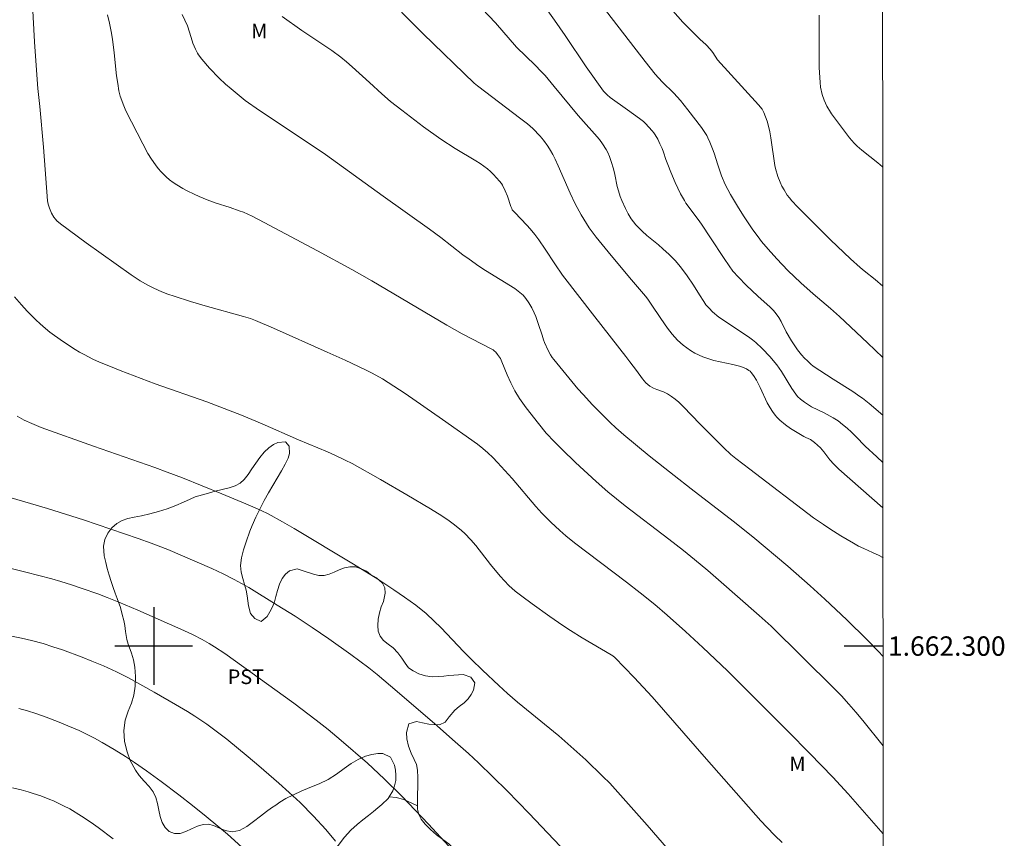
# Model space of a CAD drawing. Units: metres. Extents: x 292277 to 292792, y 1662157 to 1662725.
# Drawn here: x 292686 to 292788, y 1662280 to 1662365 of the extents above; entities that cross this region are included whole.
import ezdxf
from ezdxf.enums import TextEntityAlignment as Align

# ---------------------------------------------------------------- set-up
doc = ezdxf.new("R2010")
doc.units = ezdxf.units.M
doc.header["$MEASUREMENT"] = 0
doc.layers.add('Articulacao', color=7, linetype='Continuous', lineweight=18)
doc.layers.add('Coordenadas', color=7, linetype='Continuous', lineweight=9)
for name, color, linetype, lineweight, true_color in [('Cultura', 7, 'Orla8', 9, 0x00ff33), ('Curvas_Intermediarias', 7, 'Continuous', 9, 0x783c14), ('Curvas_Mestras', 7, 'Continuous', 20, 0x783c14), ('Topon_Cultura', 7, 'Continuous', 9, 0x00ff33), ('Topon_Vegetacao', 7, 'Continuous', 9, 0x00ff33), ('Vegetacao', 7, 'Orla8', 9, 0x00ff33)]:
    doc.layers.add(name, color=color, linetype=linetype, lineweight=lineweight, true_color=true_color)
doc.layers.add('Malha', color=7, linetype='Continuous')
doc.styles.add('Arial', font='arial.ttf', dxfattribs={"height": 1.5})
doc.styles.get("Standard").update_dxf_attribs({"font": 'arial.ttf'})
doc.linetypes.add('Orla8', pattern='A,6,-0.5,["V",Standard,S=1,R=0,X=-0.5,Y=-1],-0.5,6,-0.5,["V",Standard,S=1,R=0,X=-0.5,Y=-1],-0.5', length=14)

msp = doc.modelspace()

# ---------------------------------------------------------------- linework, layer by layer
at = {"layer": 'Articulacao', "flags": 128}
msp.add_lwpolyline([(292293.16, 1662718.25), (292774.84, 1662718.58), (292775.2, 1662164.31), (292293.55, 1662163.98), (292293.16, 1662718.25)], close=True, dxfattribs=at)
at = {"layer": 'Cultura', "flags": 128}
msp.add_lwpolyline([(292724.25, 1662284.47), (292724.96, 1662284.41), (292725.74, 1662284.2), (292727.16, 1662283.54)], dxfattribs=at)
at = {"layer": 'Curvas_Intermediarias', "flags": 128}
for points, elevation in [([(292687.33, 1662369.28), (292687.71, 1662362.27), (292687.84, 1662360.29), (292688.07, 1662357.43), (292688.25, 1662355.59), (292688.62, 1662351.41), (292689.06, 1662345.89), (292689.11, 1662345.53), (292689.24, 1662345.12), (292689.47, 1662344.61), (292689.71, 1662344.18), (292689.86, 1662344), (292690.02, 1662343.83), (292690.4, 1662343.5), (292693.04, 1662341.56), (292697.66, 1662338.24), (292698.6, 1662337.63), (292699.39, 1662337.18), (292699.99, 1662336.88), (292700.81, 1662336.51), (292701.44, 1662336.26), (292702.08, 1662336.04), (292703.79, 1662335.5), (292705.29, 1662335.06), (292709.24, 1662333.97), (292709.96, 1662333.74), (292710.48, 1662333.55), (292712.31, 1662332.76), (292717.86, 1662330.29), (292719.72, 1662329.45), (292721.81, 1662328.47), (292722.49, 1662328.12), (292723.54, 1662327.53), (292725.9, 1662326.02), (292729.74, 1662323.34), (292733.33, 1662320.79), (292733.88, 1662320.35), (292734.41, 1662319.9), (292734.92, 1662319.42), (292735.41, 1662318.93), (292736.9, 1662317.26), (292739.36, 1662314.38), (292739.96, 1662313.71), (292740.89, 1662312.77), (292741.81, 1662311.9), (292742.45, 1662311.36), (292743.33, 1662310.65), (292748.68, 1662306.59), (292750.08, 1662305.5), (292751.59, 1662304.28), (292752.86, 1662303.2), (292754.77, 1662301.5), (292756.55, 1662299.85), (292759.07, 1662297.44), (292761.09, 1662295.45), (292765.33, 1662291.19), (292767.56, 1662288.94), (292769.93, 1662286.5), (292771.52, 1662284.78), (292775.12, 1662280.67)], 56), ([(292775.1, 1662318.92), (292774.45, 1662319.51), (292773.26, 1662320.61), (292772.31, 1662321.61), (292771.86, 1662322.05), (292771.41, 1662322.46), (292770.94, 1662322.84), (292770.47, 1662323.21), (292769.96, 1662323.53), (292769.05, 1662324.02), (292767.75, 1662324.65), (292767.01, 1662325.13), (292766.6, 1662325.43), (292766.31, 1662325.7), (292766.11, 1662325.95), (292765.72, 1662326.54), (292764.63, 1662328.3), (292764.16, 1662328.97), (292763.79, 1662329.43), (292763.47, 1662329.8), (292762.66, 1662330.65), (292761.99, 1662331.29), (292761.66, 1662331.56), (292761.26, 1662331.86), (292758.19, 1662333.88), (292757.55, 1662334.45), (292757.18, 1662334.82), (292756.87, 1662335.17), (292756.64, 1662335.49), (292756.19, 1662336.18), (292755.58, 1662337.17), (292754.93, 1662338.14), (292754.24, 1662339.07), (292753.68, 1662339.73), (292753.08, 1662340.36), (292752.44, 1662340.94), (292751.99, 1662341.33), (292750.79, 1662342.31), (292750.29, 1662342.75), (292749.64, 1662343.41), (292749.39, 1662343.71), (292749.17, 1662344.03), (292748.86, 1662344.54), (292748.58, 1662345.08), (292748.19, 1662345.92), (292748.03, 1662346.32), (292747.85, 1662346.89), (292747.72, 1662347.36), (292747.47, 1662348.57), (292747.33, 1662349.17), (292747.1, 1662349.93), (292746.92, 1662350.43), (292746.75, 1662350.84), (292746.59, 1662351.16), (292746.21, 1662351.76), (292745.9, 1662352.19), (292745.4, 1662352.79), (292744.24, 1662354.05), (292743.69, 1662354.68), (292741.24, 1662357.66), (292740.29, 1662358.78), (292739.89, 1662359.21), (292739.28, 1662359.84), (292737.37, 1662361.7), (292735.18, 1662364.21), (292731.1, 1662368.54)], 51), ([(292775.1, 1662314.24), (292770.56, 1662318.22), (292770.02, 1662318.76), (292769.63, 1662319.19), (292769, 1662320.01), (292768.67, 1662320.41), (292768.37, 1662320.71), (292768.04, 1662320.98), (292767.62, 1662321.29), (292767.17, 1662321.49), (292766.96, 1662321.6), (292765.57, 1662322.43), (292765.07, 1662322.78), (292764.49, 1662323.26), (292764.18, 1662323.58), (292763.98, 1662323.8), (292763.72, 1662324.17), (292763.47, 1662324.54), (292763.18, 1662325.07), (292762.45, 1662326.63), (292762.07, 1662327.4), (292761.77, 1662327.89), (292761.54, 1662328.19), (292761.41, 1662328.32), (292761.29, 1662328.41), (292761.03, 1662328.57), (292760.45, 1662328.81), (292759.63, 1662329.01), (292757.68, 1662329.43), (292757.05, 1662329.62), (292756.56, 1662329.81), (292755.72, 1662330.19), (292755.26, 1662330.46), (292754.52, 1662331.01), (292753.93, 1662331.53), (292753.4, 1662332.12), (292752.92, 1662332.75), (292752.23, 1662333.74), (292751.23, 1662335.24), (292750.89, 1662335.73), (292750.63, 1662336.06), (292748.98, 1662337.99), (292746.79, 1662340.62), (292745.55, 1662342.12), (292744.83, 1662343.08), (292744, 1662344.43), (292743.39, 1662345.58), (292742.88, 1662346.68), (292741.66, 1662349.48), (292741.33, 1662350.18), (292741.1, 1662350.63), (292740.85, 1662351.07), (292740.57, 1662351.5), (292740.13, 1662352.12), (292739.78, 1662352.55), (292739.02, 1662353.33), (292738.49, 1662353.79), (292737.8, 1662354.33), (292733.35, 1662357.71), (292732.98, 1662358.01), (292727.75, 1662363.08), (292726.66, 1662364.16), (292724.44, 1662366.41)], 52), ([(292745.61, 1662366.77), (292750.61, 1662360.24), (292751.64, 1662358.91), (292752.36, 1662358.12), (292753.55, 1662356.95), (292754.24, 1662356.21), (292755.01, 1662355.26), (292756.4, 1662353.43), (292756.94, 1662352.6), (292757.05, 1662352.38), (292757.25, 1662351.93), (292757.53, 1662351.24), (292757.7, 1662350.77), (292758.08, 1662349.57), (292758.47, 1662348.44), (292758.86, 1662347.57), (292759.4, 1662346.54), (292760.11, 1662345.32), (292760.72, 1662344.34), (292761.2, 1662343.6), (292761.71, 1662342.87), (292762.23, 1662342.15), (292762.6, 1662341.68), (292763.28, 1662340.88), (292764.15, 1662339.9), (292765.29, 1662338.71), (292766.64, 1662337.41), (292767.9, 1662336.28), (292769.69, 1662334.78), (292770.61, 1662333.97), (292773.51, 1662331.25), (292775.09, 1662329.72)], 49), ([(292753.47, 1662365.44), (292754.5, 1662364.29), (292755.59, 1662363.17), (292756.25, 1662362.53), (292756.9, 1662361.93), (292757.31, 1662361.51), (292757.56, 1662361.17), (292758.04, 1662360.39), (292762.29, 1662355.78), (292762.64, 1662355.31), (292762.84, 1662354.96), (292763.01, 1662354.52), (292763.16, 1662354.08), (292763.35, 1662353.42), (292763.44, 1662352.99), (292763.55, 1662352.35), (292763.95, 1662349.52), (292764.02, 1662349.2), (292764.26, 1662348.39), (292764.5, 1662347.79), (292764.69, 1662347.38), (292764.91, 1662346.99), (292765.23, 1662346.47), (292765.46, 1662346.17), (292765.7, 1662345.87), (292766.29, 1662345.24), (292767.73, 1662343.81), (292769.7, 1662341.87), (292771.77, 1662339.89), (292772.74, 1662339.01), (292773.15, 1662338.67), (292774.29, 1662337.76), (292775.09, 1662337.07)], 48), ([(292702.91, 1662365.08), (292703.21, 1662364.5), (292703.46, 1662363.89), (292703.83, 1662362.71), (292704.03, 1662362.12), (292704.29, 1662361.5), (292704.49, 1662361.1), (292704.61, 1662360.91), (292704.93, 1662360.47), (292705.72, 1662359.54), (292706.73, 1662358.52), (292707.39, 1662357.89), (292707.95, 1662357.4), (292708.78, 1662356.71), (292709.42, 1662356.22), (292710.9, 1662355.18), (292715.9, 1662351.86), (292717.67, 1662350.64), (292723.63, 1662346.35), (292728.38, 1662342.97), (292729.56, 1662342.1), (292731.84, 1662340.32), (292732.48, 1662339.85), (292733.48, 1662339.15), (292734.17, 1662338.69), (292737.19, 1662336.84), (292737.37, 1662336.71), (292738.03, 1662336.14), (292738.32, 1662335.82), (292738.64, 1662335.35), (292738.93, 1662334.84), (292739.18, 1662334.32), (292739.33, 1662333.97), (292739.59, 1662333.25), (292740, 1662332.04), (292740.14, 1662331.56), (292740.24, 1662331.28), (292740.6, 1662330.46), (292740.85, 1662330.01), (292741.03, 1662329.74), (292741.19, 1662329.53), (292743.68, 1662326.52), (292744.21, 1662325.91), (292745.19, 1662324.86), (292745.99, 1662324.03), (292746.99, 1662323.02), (292747.59, 1662322.47), (292748.4, 1662321.75), (292751.01, 1662319.61), (292753.59, 1662317.56), (292755.33, 1662316.2), (292759.67, 1662312.87), (292761.7, 1662311.24), (292765.3, 1662308.22), (292767.6, 1662306.21), (292769.11, 1662304.84), (292771.36, 1662302.71), (292773.44, 1662300.67), (292774.6, 1662299.48), (292775.11, 1662298.94)], 54), ([(292775.11, 1662309.1), (292775, 1662309.17), (292774.7, 1662309.34), (292774.01, 1662309.63), (292773.11, 1662310.04), (292772.58, 1662310.31), (292772.06, 1662310.6), (292770.76, 1662311.37), (292769.64, 1662312.07), (292768.96, 1662312.52), (292767.95, 1662313.23), (292761.38, 1662318.24), (292759.96, 1662319.33), (292759.44, 1662319.75), (292758.71, 1662320.42), (292757.91, 1662321.2), (292756.28, 1662322.85), (292754.52, 1662324.7), (292754.07, 1662325.14), (292753.71, 1662325.45), (292753.32, 1662325.73), (292752.92, 1662325.98), (292752.49, 1662326.18), (292751.81, 1662326.43), (292751.46, 1662326.59), (292751.09, 1662326.78), (292750.88, 1662326.95), (292750.69, 1662327.14), (292750.34, 1662327.55), (292749.7, 1662328.38), (292749.04, 1662329.3), (292748.62, 1662329.85), (292745.42, 1662333.91), (292742.09, 1662338.22), (292741.3, 1662339.38), (292740.32, 1662340.88), (292739.65, 1662341.84), (292739.25, 1662342.39), (292738.76, 1662342.98), (292738.43, 1662343.36), (292737.17, 1662344.68), (292736.92, 1662344.96), (292736.86, 1662345.07), (292736.78, 1662345.28), (292736.42, 1662346.35), (292736.18, 1662346.92), (292735.9, 1662347.48), (292735.8, 1662347.65), (292735.61, 1662347.9), (292734.99, 1662348.6), (292734.69, 1662348.89), (292734.37, 1662349.16), (292733.62, 1662349.72), (292733.17, 1662350), (292731.04, 1662351.28), (292729.56, 1662352.23), (292727.76, 1662353.51), (292725.53, 1662355.21), (292724.39, 1662356.12), (292723.47, 1662356.91), (292722.21, 1662358.05), (292720.42, 1662359.69), (292719.86, 1662360.19), (292719.26, 1662360.68), (292718.32, 1662361.36), (292715.25, 1662363.43), (292713.22, 1662364.86)], 53), ([(292775.08, 1662349.38), (292775.06, 1662349.39), (292774.58, 1662349.79), (292772.91, 1662351.1), (292772.43, 1662351.51), (292772.13, 1662351.81), (292771.66, 1662352.35), (292769.81, 1662354.83), (292769.69, 1662355.01), (292769.33, 1662355.64), (292769.04, 1662356.23), (292768.85, 1662356.84), (292768.67, 1662357.59), (292768.63, 1662358.06), (292768.53, 1662359.6), (292768.52, 1662360.69), (292768.54, 1662363.92), (292768.52, 1662365.01)], 47), ([(292764.73, 1662279.78), (292763.96, 1662280.49), (292763.12, 1662281.36), (292762.53, 1662282.01), (292756.92, 1662288.36), (292751.31, 1662294.78), (292749.47, 1662296.76), (292747.49, 1662298.82), (292747.29, 1662298.98), (292747.1, 1662299.11), (292744.13, 1662300.86), (292742.93, 1662301.6), (292742.14, 1662302.12), (292740.78, 1662303.05), (292738.95, 1662304.36), (292737.9, 1662305.13), (292737.21, 1662305.67), (292736.56, 1662306.26), (292736.11, 1662306.73), (292735.67, 1662307.22), (292734.69, 1662308.4), (292733.18, 1662310.36), (292732.65, 1662310.95), (292732.02, 1662311.6), (292731.68, 1662311.91), (292730.98, 1662312.49), (292730.43, 1662312.9), (292729.68, 1662313.41), (292728.49, 1662314.14), (292726.07, 1662315.58), (292723.35, 1662317.17), (292720.43, 1662318.81), (292719.72, 1662319.17), (292718.63, 1662319.68), (292717.89, 1662320.01), (292714.91, 1662321.26), (292711.16, 1662322.9), (292709.03, 1662323.78), (292705.46, 1662325.15), (292700.14, 1662327.03), (292696.53, 1662328.4), (292695.36, 1662328.86), (292694.42, 1662329.25), (292693.73, 1662329.57), (292692.82, 1662330.03), (292692.36, 1662330.28), (292691.9, 1662330.55), (292690.58, 1662331.4), (292689.3, 1662332.34), (292688.61, 1662332.91), (292688.26, 1662333.22), (292687.89, 1662333.59), (292686.97, 1662334.52), (292686.38, 1662335.15), (292685.66, 1662335.98)], 57), ([(292685.91, 1662323.7), (292686.65, 1662323.29), (292687.42, 1662322.94), (292688.4, 1662322.53), (292693.79, 1662320.59), (292700.11, 1662318.39), (292701.38, 1662317.93), (292702.96, 1662317.32), (292706.99, 1662315.69), (292709.46, 1662314.67), (292710.69, 1662314.15), (292711.05, 1662313.98), (292711.76, 1662313.62), (292713.25, 1662312.81), (292714.45, 1662312.12), (292720.58, 1662308.45), (292723.08, 1662306.89), (292724.73, 1662305.81), (292725.83, 1662305.05), (292726.99, 1662304.2), (292728.04, 1662303.36), (292728.89, 1662302.58), (292729.55, 1662301.93), (292731.94, 1662299.41), (292732.72, 1662298.61), (292733.85, 1662297.52), (292735.52, 1662295.94), (292736.42, 1662295.13), (292737.46, 1662294.23), (292741.7, 1662290.74), (292743.26, 1662289.39), (292744.48, 1662288.27), (292746.26, 1662286.57), (292746.96, 1662285.88), (292747.51, 1662285.27), (292750.8, 1662281.56), (292753.02, 1662279)], 58), ([(292743.11, 1662278.04), (292738.65, 1662282.76), (292736.4, 1662285.08), (292734.93, 1662286.54), (292733.43, 1662287.98), (292732.42, 1662288.92), (292731.05, 1662290.15), (292728.91, 1662292.01), (292724.37, 1662295.91), (292722.99, 1662297.06), (292722.13, 1662297.75), (292720.29, 1662299.13), (292718.04, 1662300.74), (292716.31, 1662301.93), (292714.57, 1662303.07), (292712.72, 1662304.22), (292709.78, 1662306.03), (292709.04, 1662306.46), (292708.29, 1662306.87), (292707.15, 1662307.45), (292705.99, 1662307.99), (292701.43, 1662309.94), (292699.71, 1662310.62), (292698.4, 1662311.1), (292692.74, 1662313.01), (292689.06, 1662314.18), (292684.73, 1662315.45)], 59), ([(292685.33, 1662301.02), (292686.36, 1662300.82), (292687.4, 1662300.57), (292688.59, 1662300.26), (292689.6, 1662299.94), (292690.6, 1662299.6), (292692.62, 1662298.86), (292693.62, 1662298.46), (292694.8, 1662297.96), (292696.15, 1662297.34), (292697.38, 1662296.72), (292700.03, 1662295.24), (292702.22, 1662294), (292703.48, 1662293.25), (292704.23, 1662292.78), (292705.46, 1662291.94), (292706.41, 1662291.25), (292707.52, 1662290.41), (292709.73, 1662288.6), (292710.82, 1662287.66), (292712.86, 1662285.89), (292713.93, 1662284.93), (292715.07, 1662283.87), (292716.46, 1662282.47), (292717.7, 1662281.12), (292718.7, 1662279.9)], 61), ([(292686.09, 1662293.58), (292686.98, 1662293.32), (292687.86, 1662293.04), (292688.91, 1662292.67), (292690.24, 1662292.16), (292691.15, 1662291.79), (292692.32, 1662291.29), (292693.26, 1662290.84), (292693.88, 1662290.53), (292694.68, 1662290.08), (292695.93, 1662289.34), (292697.09, 1662288.62), (292698.02, 1662288.01), (292699.25, 1662287.15), (292700.75, 1662286.04), (292702.58, 1662284.67), (292704, 1662283.57), (292705.4, 1662282.44), (292707.58, 1662280.62), (292709.07, 1662279.29)], 62), ([(292695.81, 1662280.16), (292694.26, 1662281.31), (292693.54, 1662281.83), (292692.55, 1662282.49), (292691.34, 1662283.23), (292690.7, 1662283.56), (292689.67, 1662284.05), (292689.3, 1662284.2), (292688.35, 1662284.56), (292687.57, 1662284.83), (292687.05, 1662284.99), (292686.35, 1662285.18), (292685.46, 1662285.39)], 63)]:
    msp.add_lwpolyline(points, dxfattribs=dict(at, elevation=elevation))
at = {"layer": 'Curvas_Mestras', "flags": 128}
for points, elevation in [([(292740.08, 1662366.18), (292741.28, 1662364.49), (292742.37, 1662362.9), (292744.53, 1662359.69), (292746.3, 1662357.18), (292746.68, 1662356.79), (292747.01, 1662356.51), (292748.79, 1662355.26), (292750.01, 1662354.36), (292750.43, 1662354.03), (292750.63, 1662353.85), (292751, 1662353.48), (292751.34, 1662353.09), (292751.49, 1662352.88), (292751.64, 1662352.67), (292751.91, 1662352.23), (292752.13, 1662351.76), (292752.34, 1662351.28), (292752.48, 1662350.9), (292752.73, 1662350.14), (292752.93, 1662349.61), (292753.25, 1662348.81), (292753.71, 1662347.75), (292754.26, 1662346.6), (292754.64, 1662345.9), (292754.8, 1662345.64), (292756.07, 1662343.95), (292756.42, 1662343.46), (292757.35, 1662342.07), (292758.73, 1662339.92), (292759.24, 1662339.18), (292759.65, 1662338.64), (292760.21, 1662338.01), (292761.01, 1662337.19), (292762.22, 1662336.04), (292763.48, 1662334.91), (292763.81, 1662334.58), (292764.1, 1662334.22), (292764.37, 1662333.84), (292764.61, 1662333.44), (292765.14, 1662332.36), (292765.67, 1662331.46), (292766.31, 1662330.51), (292766.71, 1662330), (292767, 1662329.68), (292767.31, 1662329.38), (292767.68, 1662329.03), (292767.91, 1662328.85), (292769.97, 1662327.49), (292771.99, 1662326.22), (292772.71, 1662325.73), (292772.98, 1662325.54), (292773.66, 1662325), (292775.1, 1662323.79)], 50), ([(292695.22, 1662365.02), (292695.43, 1662364.18), (292695.61, 1662363.33), (292695.75, 1662362.52), (292695.92, 1662361.13), (292696.17, 1662358.76), (292696.28, 1662357.97), (292696.4, 1662357.19), (292696.53, 1662356.67), (292696.91, 1662355.65), (292697.13, 1662355.14), (292698.86, 1662351.74), (292699.39, 1662350.75), (292699.76, 1662350.15), (292700.16, 1662349.57), (292700.45, 1662349.2), (292700.76, 1662348.85), (292701.26, 1662348.36), (292701.61, 1662348.05), (292701.98, 1662347.77), (292702.37, 1662347.51), (292702.98, 1662347.16), (292703.45, 1662346.91), (292704.17, 1662346.56), (292704.68, 1662346.33), (292705.5, 1662345.99), (292706.32, 1662345.68), (292707.86, 1662345.18), (292708.79, 1662344.86), (292709.24, 1662344.69), (292710.14, 1662344.29), (292711.38, 1662343.65), (292716.85, 1662340.73), (292720.41, 1662338.8), (292722.47, 1662337.62), (292730.17, 1662333.05), (292731.75, 1662332.17), (292734.75, 1662330.62), (292734.95, 1662330.51), (292735.07, 1662330.43), (292735.22, 1662330.27), (292735.4, 1662330.04), (292735.69, 1662329.62), (292735.84, 1662329.28), (292736.38, 1662327.96), (292736.76, 1662327.12), (292737.18, 1662326.3), (292737.67, 1662325.51), (292738.35, 1662324.55), (292739.61, 1662322.92), (292740.42, 1662321.95), (292741.28, 1662321.03), (292742.07, 1662320.24), (292743.43, 1662318.92), (292745.57, 1662316.95), (292746.77, 1662315.89), (292747.64, 1662315.16), (292748.54, 1662314.44), (292753.04, 1662311.03), (292754.56, 1662309.84), (292755.7, 1662308.92), (292757.05, 1662307.79), (292758.17, 1662306.83), (292762.34, 1662303.15), (292763.57, 1662302.04), (292770.03, 1662295.66), (292770.82, 1662294.86), (292771.58, 1662294.03), (292772.31, 1662293.18), (292773.03, 1662292.32), (292775.12, 1662289.71)], 55), ([(292685.03, 1662308.07), (292686.81, 1662307.62), (292689.48, 1662306.92), (292690.41, 1662306.65), (292691.52, 1662306.3), (292692.62, 1662305.94), (292694.22, 1662305.39), (292695.21, 1662305.02), (292696.39, 1662304.54), (292698.34, 1662303.7), (292703.09, 1662301.59), (292704.04, 1662301.15), (292704.97, 1662300.67), (292705.71, 1662300.26), (292706.25, 1662299.93), (292707.3, 1662299.23), (292714.43, 1662294.12), (292716.73, 1662292.36), (292717.94, 1662291.4), (292719.29, 1662290.29), (292722.01, 1662287.93), (292723.74, 1662286.32), (292725.54, 1662284.54), (292728.29, 1662281.65), (292731.22, 1662278.49)], 60)]:
    msp.add_lwpolyline(points, dxfattribs=dict(at, elevation=elevation))
at = {"layer": 'Malha', "flags": 128}
for points in [[(292700, 1662304), (292700, 1662296)], [(292704, 1662300), (292696, 1662300)], [(292775.11, 1662300), (292771.11, 1662300)]]:
    msp.add_lwpolyline(points, dxfattribs=at)
at = {"layer": 'Vegetacao', "flags": 128}
for points in [[(292727.16, 1662283.54), (292727.16, 1662283.54), (292727.15, 1662283.87), (292727.16, 1662284.68), (292727.19, 1662285.54), (292727.2, 1662286.45), (292727.15, 1662287.23), (292727.04, 1662287.79), (292726.8, 1662288.32), (292726.49, 1662288.97), (292726.22, 1662289.69), (292726.07, 1662290.43), (292726.04, 1662291.11), (292726.27, 1662291.99), (292727.06, 1662292.22), (292727.67, 1662292.1), (292728.32, 1662291.97), (292729.41, 1662291.89), (292730.02, 1662292.17), (292730.42, 1662292.71), (292731, 1662293.39), (292731.46, 1662293.77), (292731.96, 1662294.16), (292732.37, 1662294.58), (292732.69, 1662295), (292732.92, 1662295.45), (292733.06, 1662296.23), (292732.66, 1662296.81), (292731.86, 1662297.09), (292730.9, 1662297.02), (292730.4, 1662296.96), (292729.88, 1662296.91), (292729.3, 1662296.86), (292728.67, 1662296.84), (292727.98, 1662296.93), (292727.31, 1662297.15), (292726.7, 1662297.44), (292726.24, 1662297.77), (292725.89, 1662298.24), (292725.55, 1662298.74), (292725.13, 1662299.3), (292724.65, 1662299.81), (292724.13, 1662300.21), (292723.67, 1662300.59), (292723.32, 1662301.02), (292723.11, 1662301.53), (292723.06, 1662302.13), (292723.11, 1662302.77), (292723.23, 1662303.42), (292723.42, 1662304.04), (292723.64, 1662304.59), (292723.84, 1662305.45), (292723.8, 1662306.02), (292723.54, 1662306.48), (292722.95, 1662307.04), (292722.33, 1662307.38), (292721.89, 1662307.71), (292721.36, 1662307.97), (292720.77, 1662308.15), (292720.2, 1662308.18), (292719.64, 1662308.07), (292719.09, 1662307.85), (292718.56, 1662307.62), (292718.05, 1662307.42), (292717.55, 1662307.29), (292717.01, 1662307.29), (292716.46, 1662307.4), (292715.49, 1662307.73), (292714.75, 1662307.96), (292713.96, 1662307.76), (292713.55, 1662307.42), (292713.21, 1662306.96), (292712.94, 1662306.37), (292712.73, 1662305.73), (292712.56, 1662305.12), (292712.42, 1662304.55), (292712.22, 1662304.03), (292711.96, 1662303.52), (292711.67, 1662303.06), (292711.04, 1662302.55), (292710.39, 1662302.84), (292709.96, 1662303.35), (292709.75, 1662304.14), (292709.68, 1662304.66), (292709.62, 1662305.19), (292709.52, 1662305.75), (292709.35, 1662306.33), (292709.15, 1662306.97), (292708.99, 1662307.62), (292708.94, 1662308.31), (292709.02, 1662309.08), (292709.25, 1662309.91), (292709.52, 1662310.73), (292709.88, 1662311.83), (292710.13, 1662312.44), (292710.52, 1662313.28), (292710.95, 1662314.18), (292711.38, 1662315), (292711.82, 1662315.78), (292712.24, 1662316.54), (292712.69, 1662317.31), (292713.14, 1662318.06), (292713.53, 1662318.75), (292713.83, 1662319.35), (292713.99, 1662319.83), (292713.95, 1662320.61), (292713.56, 1662321.04), (292712.78, 1662320.98), (292712.32, 1662320.78), (292711.84, 1662320.44), (292711.37, 1662319.97), (292710.93, 1662319.42), (292710.51, 1662318.84), (292710.11, 1662318.26), (292709.7, 1662317.69), (292709.29, 1662317.17), (292708.9, 1662316.77), (292708.38, 1662316.51), (292707.75, 1662316.32), (292707.05, 1662316.15), (292706.32, 1662315.95), (292705.64, 1662315.77), (292705.03, 1662315.6), (292704.26, 1662315.39), (292703.75, 1662315.14), (292703.06, 1662314.82), (292702.27, 1662314.47), (292701.39, 1662314.14), (292700.48, 1662313.85), (292699.58, 1662313.62), (292698.74, 1662313.43), (292697.97, 1662313.27), (292697.31, 1662313.13), (292696.73, 1662312.94), (292696.18, 1662312.62), (292695.69, 1662312.18), (292695.27, 1662311.65), (292694.96, 1662310.98), (292694.82, 1662310.31), (292694.9, 1662309.31), (292695.05, 1662308.61), (292695.19, 1662307.99), (292695.4, 1662307.31), (292695.61, 1662306.65), (292695.82, 1662306.03), (292696.03, 1662305.44), (292696.23, 1662304.9), (292696.56, 1662303.98), (292696.75, 1662303.24), (292696.9, 1662302.64), (292697, 1662302.11), (292697.08, 1662301.52), (292697.23, 1662300.69), (292697.36, 1662300.19), (292697.71, 1662299.28), (292697.92, 1662298.59), (292698.06, 1662297.83), (292698.12, 1662296.86), (292698.08, 1662295.87), (292697.94, 1662294.94), (292697.7, 1662294.11), (292697.34, 1662293.29), (292697.05, 1662292.38), (292696.9, 1662291.32), (292696.99, 1662290.18), (292697.24, 1662289.09), (292697.58, 1662288.2), (292698.1, 1662287.22), (292698.49, 1662286.66), (292699, 1662286.09), (292699.51, 1662285.54), (292699.93, 1662284.99), (292700.22, 1662284.4), (292700.39, 1662283.77), (292700.5, 1662283.11), (292700.65, 1662282.44), (292700.87, 1662281.84), (292701.16, 1662281.31), (292701.59, 1662280.91), (292702.12, 1662280.69), (292702.71, 1662280.7), (292703.3, 1662280.91), (292703.88, 1662281.19), (292704.49, 1662281.45), (292705.08, 1662281.62), (292705.62, 1662281.65), (292706.14, 1662281.53), (292706.71, 1662281.27), (292707.34, 1662281), (292708.06, 1662280.88), (292708.82, 1662281.01), (292709.58, 1662281.41), (292710.28, 1662281.93), (292710.99, 1662282.47), (292711.61, 1662282.96), (292712.13, 1662283.33), (292712.55, 1662283.62), (292712.98, 1662283.92), (292713.61, 1662284.3), (292714.37, 1662284.67), (292715.18, 1662285.05), (292716.06, 1662285.42), (292717.02, 1662285.8), (292717.96, 1662286.25), (292718.82, 1662286.79), (292719.61, 1662287.38), (292720.34, 1662287.91), (292721.06, 1662288.33), (292721.79, 1662288.65), (292722.46, 1662288.83), (292723.06, 1662288.94), (292723.57, 1662288.95), (292724.39, 1662288.57), (292724.8, 1662287.74), (292724.9, 1662287.23), (292724.94, 1662286.7), (292724.91, 1662286.14), (292724.79, 1662285.6), (292724.62, 1662285.1), (292724.25, 1662284.47)], [(292724.25, 1662284.47), (292724.15, 1662284.3), (292723.48, 1662283.69), (292723.07, 1662283.34), (292722.61, 1662282.96), (292722.1, 1662282.54), (292721.53, 1662282.09), (292720.95, 1662281.62), (292720.3, 1662281.03), (292719.65, 1662280.31), (292719, 1662279.47), (292718.35, 1662278.65), (292717.7, 1662277.9), (292717.15, 1662277.32), (292716.8, 1662276.95), (292716.46, 1662276.54), (292715.94, 1662275.94), (292715.32, 1662275.29), (292714.7, 1662274.7), (292714.1, 1662274.18), (292713.55, 1662273.7), (292713.03, 1662273.22), (292712.56, 1662272.73), (292712.14, 1662272.26), (292711.66, 1662271.84), (292711.16, 1662271.46), (292710.62, 1662271.03), (292710.08, 1662270.54), (292709.59, 1662270), (292709.12, 1662269.39), (292708.68, 1662268.73), (292708.26, 1662268.09), (292707.86, 1662267.46), (292707.52, 1662266.86), (292707.17, 1662266.31), (292706.77, 1662265.81), (292706.23, 1662265.37), (292705.56, 1662264.99), (292704.82, 1662264.67), (292704.17, 1662264.39), (292703.6, 1662264.06), (292703.02, 1662263.61), (292702.32, 1662263.02), (292701.56, 1662262.35), (292700.83, 1662261.71), (292700.1, 1662261.11), (292699.38, 1662260.53), (292698.66, 1662259.96), (292697.97, 1662259.34), (292697.3, 1662258.65), (292696.65, 1662257.87), (292695.98, 1662257), (292695.25, 1662256.05), (292694.46, 1662255.01), (292693.62, 1662253.84), (292692.76, 1662252.67), (292691.96, 1662251.62), (292691.05, 1662250.42), (292690.74, 1662249.98), (292690.34, 1662249.41), (292689.89, 1662248.74), (292689.45, 1662248.05), (292689.03, 1662247.39), (292688.64, 1662246.76), (292688.25, 1662246.14), (292687.89, 1662245.51), (292687.53, 1662244.88), (292687.43, 1662244.72)], [(292731.49, 1662278.29), (292731.4, 1662278.42), (292730.92, 1662279.1), (292730.39, 1662279.62), (292729.77, 1662280.08), (292729.11, 1662280.56), (292728.48, 1662281.11), (292727.95, 1662281.65), (292727.55, 1662282.18), (292727.29, 1662282.65), (292727.16, 1662283.2), (292727.16, 1662283.54)]]:
    msp.add_lwpolyline(points, dxfattribs=at)

# ---------------------------------------------------------------- texts
at = {"layer": 'Coordenadas', "style": 'Arial'}
msp.add_text('1.662.300', height=2, dxfattribs=at).set_placement((292775.61, 1662300), align=Align.MIDDLE_LEFT)
at = {"layer": 'Topon_Cultura', "style": 'Arial'}
msp.add_text('PST', height=1.5, dxfattribs=at).set_placement((292707.61, 1662296.09))
at = {"layer": 'Topon_Vegetacao', "style": 'Arial'}
for p in [(292710.03, 1662362.61), (292765.46, 1662287.12)]:
    msp.add_text('M', height=1.5, dxfattribs=at).set_placement(p)

doc.saveas('drawing.dxf')
